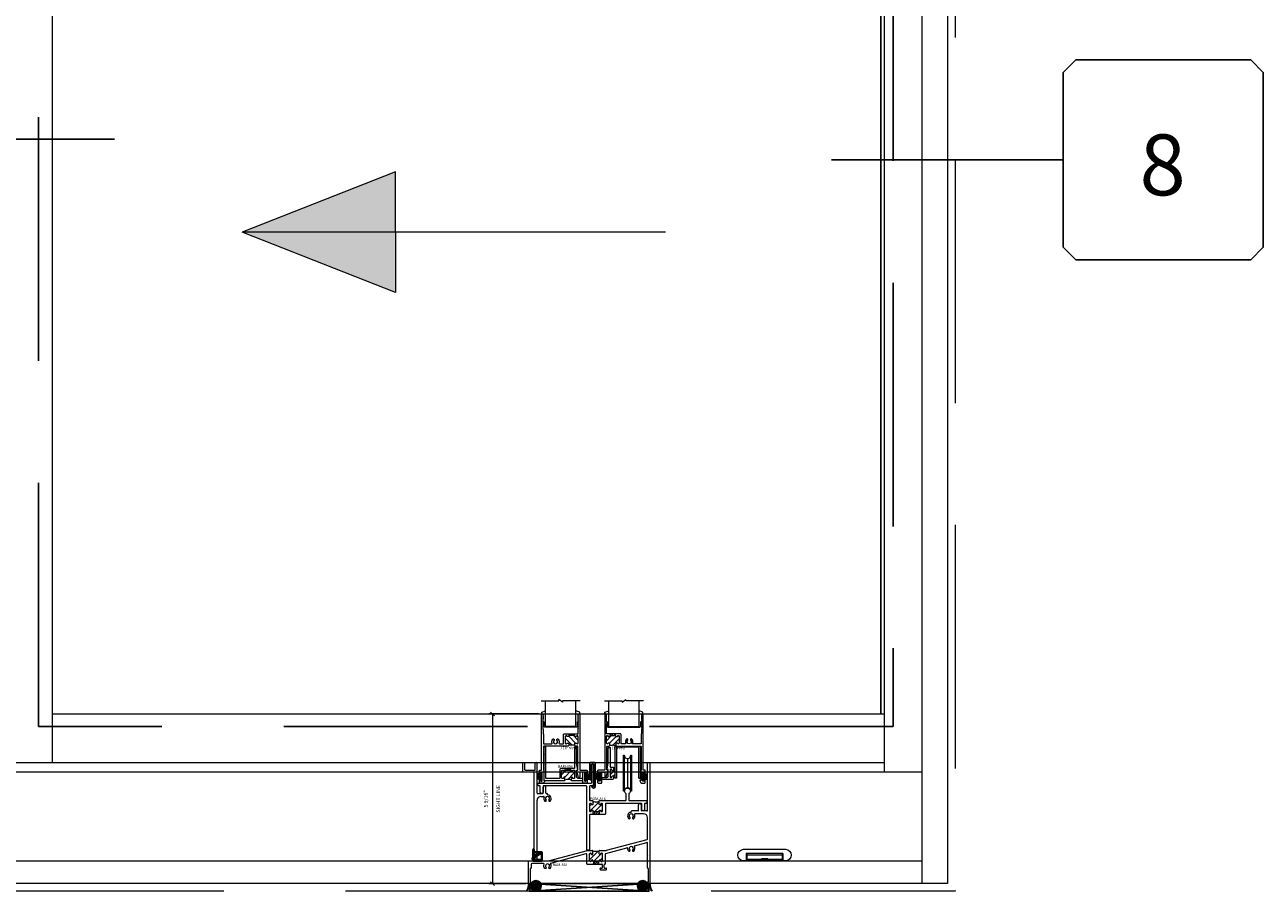
# Model space of a CAD drawing. Units: inches. Extents: x -89 to 1947, y -169 to 158.
# Drawn here: x 716 to 756, y -37 to -8 of the extents above; entities that cross this region are included whole.
import ezdxf
from ezdxf.enums import TextEntityAlignment as Align

# ---------------------------------------------------------------- set-up
doc = ezdxf.new("R2010")
doc.units = ezdxf.units.IN
doc.header["$LTSCALE"] = 32
doc.header["$MEASUREMENT"] = 0
doc.linetypes.add('HIDDEN', pattern=[0.375, 0.25, -0.125])
doc.layers.get('0').update_dxf_attribs({"linetype": 'CONTINUOUS', "lineweight": 30})
doc.layers.get('DEFPOINTS').update_dxf_attribs({"linetype": 'CONTINUOUS'})
for name, color, linetype, lineweight in [('00-EXTRUDED VINYL', 2, 'CONTINUOUS', 25), ('00-SEALANT', 5, 'CONTINUOUS', 25), ('AM_8', 1, 'CONTINUOUS', 15), ('Die#', 230, 'CONTINUOUS', 15), ('DLO', 6, 'CONTINUOUS', 15), ('ELEVATION', 100, 'CONTINUOUS', 15), ('Extrusions', 170, 'CONTINUOUS', 20), ('GLASS', 4, 'HIDDEN', 25), ('Glazing', 82, 'CONTINUOUS', 13), ('Misc.', 42, 'CONTINUOUS', 13), ('Notes', 142, 'CONTINUOUS', 13), ('R.O.', 10, 'HIDDEN', 13), ('Thermal Break', 1, 'CONTINUOUS', 15)]:
    doc.layers.add(name, color=color, linetype=linetype, lineweight=lineweight)
doc.layers.add('CALLOUTS', color=7, linetype='CONTINUOUS')
doc.styles.add('PART ID', font='arial.ttf')
doc.styles.add('ROMANS', font='ROMANS.SHX')
doc.dimstyles.new('SIGHT LINE', dxfattribs={"dimtxt": 0.125, "dimasz": 0.125, "dimexe": 0.125, "dimexo": 0.125, "dimgap": 0.125, "dimtad": 1, "dimdec": 4, "dimzin": 3, "dimdsep": 46, "dimlunit": 4, "dimtxsty": 'ROMANS', "dimblk": 'OBLIQUE', "dimcen": 0.09, "dimclrd": 142, "dimclre": 142, "dimclrt": 142, "dimaunit": 1, "dimadec": 1, "dimazin": 0, "dimtp": 0.1, "dimtm": 0.1, "dimtfac": 0.71, "dimtdec": 4, "dimtmove": 0, "dimatfit": 3, "dimfxl": 0, "dimfrac": 2, "dimtolj": 1, "dimtzin": 7, "dimlwd": -1, "dimarcsym": 0})
pattern_1 = [(45, (-132.89336, 42.998246), (-0.022097087, 0.022097087), []), (135, (-132.89336, 42.998246), (-0.022097087, -0.022097087), [])]
pattern_2 = [(0, (-133.117341, 36.154693), (0.0075, 0.015), [0, -0.015])]

# ---------------------------------------------------------------- blocks, each defined once
blk = doc.blocks.new('CALL')
at = {"layer": 'CALLOUTS', "linetype": 'Continuous'}
blk.add_line((3.802, 0), (-3.802, 0), dxfattribs=at)
blk.add_lwpolyline([(-9.955, -3.281), (-4.211, -3.281), (-3.802, -2.872), (-3.802, 2.872), (-4.211, 3.281), (-9.955, 3.281), (-10.364, 2.872), (-10.364, -2.872)], close=True, dxfattribs=at)
at = {"layer": 'CALLOUTS', "style": 'ROMANS', "flags": 8}
blk.add_attdef('VIEWNUMBER', text='', height=2, dxfattribs=at).set_placement((-7.103, -0.165), align=Align.MIDDLE_CENTER)
blk = doc.blocks.new('CALLOUT-+4')
at = {"layer": 'CALLOUTS', "linetype": 'Continuous'}
blk.add_line((3.802, 0), (-3.802, 0), dxfattribs=at)
blk.add_lwpolyline([(4.211, -3.281), (9.955, -3.281), (10.364, -2.872), (10.364, 2.872), (9.955, 3.281), (4.211, 3.281), (3.802, 2.872), (3.802, -2.872)], close=True, dxfattribs=at)
at = {"layer": 'CALLOUTS', "style": 'ROMANS', "flags": 8}
blk.add_attdef('VIEWNUMBER', text='', height=2, dxfattribs=at).set_placement((7.063, -0.165), align=Align.MIDDLE_CENTER)
blk = doc.blocks.new('_Oblique')
at = {"color": 0, "linetype": 'ByBlock', "lineweight": -2}
blk.add_line((-0.5, -0.5), (0.5, 0.5), dxfattribs=at)
blk = doc.blocks.new('*D132')
at = {"layer": 'AM_8', "color": 142, "linetype": 'Continuous', "lineweight": -2, "transparency": 16777216}
for p, q in [((732.468, -30.924), (730.835, -30.924)), ((732.059, -36.494), (730.835, -36.494))]:
    blk.add_line(p, q, dxfattribs=at)
at = {"layer": 'AM_8', "color": 142, "transparency": 16777216}
blk.add_line((730.96, -30.924), (730.96, -36.494), dxfattribs=at)
at = {"layer": 'DEFPOINTS', "color": 0, "linetype": 'Continuous', "transparency": 16777216}
for p in [(732.593, -30.924), (730.96, -36.494), (732.184, -36.494)]:
    blk.add_point(p, dxfattribs=at)
at = {"layer": 'AM_8', "color": 142, "linetype": 'Continuous', "transparency": 16777216, "xscale": 0.125, "yscale": 0.125, "zscale": 0.125}
for p, rotation in [((730.96, -30.924), 90), ((730.96, -36.494), 270)]:
    blk.add_blockref('_Oblique', p, dxfattribs=dict(at, rotation=rotation))
at = {"layer": 'AM_8', "color": 142, "linetype": 'Continuous', "transparency": 16777216, "char_height": 0.125, "attachment_point": 5, "rotation": 90, "style": 'ROMANS'}
for s, insert in [('\\A1;SIGHT LINE', (731.147, -33.709)), ('\\A1;5 9/16"', (730.739, -33.709))]:
    blk.add_mtext(s, dxfattribs=dict(at, insert=insert))
blk = doc.blocks.new('FELT')
at = {"layer": 'Misc.'}
for p, q in [((0, 0.085), (-0.158, 0.085)), ((0, 0.062), (-0.158, 0.062)), ((0, 0.038), (-0.158, 0.038)), ((0, 0.014), (-0.158, 0.014)), ((-0.035, 0.141), (0, 0.141)), ((-0.035, 0.087), (-0.035, 0.141)), ((0, 0.141), (0, -0.141)), ((0, -0.012), (-0.158, -0.012)), ((0, -0.039), (-0.158, -0.039)), ((0, -0.065), (-0.158, -0.065)), ((0, -0.091), (-0.158, -0.091)), ((-0.031, -0.141), (-0.031, -0.094)), ((0, -0.141), (-0.031, -0.141))]:
    blk.add_line(p, q, dxfattribs=at)
blk = doc.blocks.new('A$C60527055')
at = {"layer": 'Extrusions'}
for p, q in [((0.437, 1.03), (1.254, 1.03)), ((0.437, -0.02), (0.437, 1.03)), ((1.214, 0.989), (0.477, 0.989)), ((1.214, 0.989), (0.477, 0.989)), ((0.477, 0.989), (0.477, -0.02)), ((1.214, -0.02), (1.214, 0.989)), ((1.254, 1.03), (1.254, -0.02)), ((0.477, -0.02), (0.437, -0.02)), ((1.214, -0.02), (1.254, -0.02))]:
    blk.add_line(p, q, dxfattribs=at)
blk = doc.blocks.new('A$C18A07DDE')
at = {"layer": 'Extrusions'}
blk.add_lwpolyline([(0.21, 0.022), (0.21, 0.226, 0.414214), (0.2, 0.236), (0.177, 0.236, -0.493619), (0.17, 0.245), (0.21, 0.459), (0.21, 0.959), (0.272, 0.959), (0.272, 0.309), (0.382, 0.309), (0.382, 0.247), (0.382, 0.218, -0.414214), (0.359, 0.195), (0.355, 0.195, -0.414214), (0.332, 0.218), (0.332, 0.222, 0.414214), (0.309, 0.245), (0.295, 0.245, 0.414214), (0.272, 0.222), (0.272, -0.002, 0.414214), (0.295, -0.025), (0.309, -0.025, 0.414214), (0.332, -0.002), (0.332, 0.002, -0.414214), (0.355, 0.025), (0.359, 0.025, -0.414214), (0.382, 0.002), (0.382, -0.025), (0.382, -0.05, -0.414214), (0.337, -0.096), (0.003, -0.096), (0.003, -0.024), (0.165, -0.024, 0.414214), (0.21, 0.021), (0.21, 0.227)], format="xyb", dxfattribs=at)
at = {"layer": 'Thermal Break'}
for p, q in [((0.314, 0.245), (0.272, 0.203)), ((0.437, 0.226), (0.272, 0.061)), ((0.437, 0.085), (0.373, 0.021)), ((0.382, -0.025), (0.437, -0.025)), ((0.437, -0.025), (0.382, -0.025))]:
    blk.add_line(p, q, dxfattribs=at)
blk.add_arc((0.484, 0.438), 0.184, 236.2643, 255.1259, dxfattribs=at)
blk = doc.blocks.new('ROLLER WHEEL')
at = {"layer": 'Misc.'}
for p, q in [((-0.133, 0.376), (-0.133, 1.172)), ((-0.133, 1.172), (-0.103, 1.172)), ((-0.103, 1.172), (-0.103, 0.376)), ((0.002, 1.065), (0.002, 0.376)), ((0.107, 0.376), (0.107, 1.172)), ((0.107, 1.172), (0.136, 1.172)), ((0.136, 1.172), (0.136, 0.376)), ((-0.133, -0.003), (-0.133, 0.376)), ((-0.103, 0.376), (-0.103, -0.003)), ((0.002, 0.376), (0.002, 0.104)), ((0.107, -0.003), (0.107, 0.376)), ((0.136, 0.376), (0.136, -0.003)), ((-0.103, -0.003), (-0.133, -0.003)), ((0.136, -0.003), (0.107, -0.003))]:
    blk.add_line(p, q, dxfattribs=at)
for centre, start, end in [((0.002, 1.17), 178.8398, 1.1602), ((0.002, -0.001), 358.8398, 181.1602)]:
    blk.add_arc(centre, 0.105, start, end, dxfattribs=at)
blk = doc.blocks.new('A$C087C40DC')
at = {"layer": 'Extrusions'}
for p, q in [((-0.179, 3.669), (-0.179, 3.943)), ((-0.163, 3.959), (-0.133, 3.959)), ((-0.117, 3.725), (-0.117, 3.943)), ((-0.101, 3.709), (0.21, 3.709)), ((0.226, 3.725), (0.226, 3.943)), ((0.242, 3.959), (0.266, 3.959)), ((0.282, 2.959), (0.282, 3.943)), ((3.906, 2.385), (3.906, 3.943)), ((3.922, 3.959), (3.984, 3.959)), ((4, 0), (4, 3.943)), ((-0.163, 3.653), (0.172, 3.653)), ((0.298, 2.943), (0.466, 2.943)), ((0.407, 2.849), (0.5, 2.849)), ((0.482, 2.959), (0.482, 3.146)), ((0.576, 2.959), (0.576, 3.146)), ((0.592, 2.943), (0.609, 2.943)), ((0.625, 2.914), (0.625, 2.927)), ((0.282, 0.75), (0.282, 2.724)), ((0.551, 2.688), (0.564, 2.688)), ((0.578, 2.696), (0.582, 2.704)), ((0.668, 2.704), (0.672, 2.696)), ((0.686, 2.688), (0.7, 2.688)), ((3.612, 2.385), (3.612, 2.572)), ((3.706, 2.385), (3.706, 2.572)), ((3.314, 2.114), (3.3, 2.114)), ((3.332, 2.13), (3.328, 2.122)), ((3.375, 2.34), (3.375, 2.353)), ((3.596, 2.369), (3.391, 2.369)), ((3.422, 2.122), (3.418, 2.13)), ((3.45, 2.114), (3.436, 2.114)), ((3.781, 2.275), (3.501, 2.275)), ((3.89, 2.369), (3.722, 2.369)), ((3.906, 1.449), (3.906, 2.151)), ((2.565, 1.078), (3.894, 1.434)), ((3.486, 1.227), (3.886, 1.334)), ((3.906, 0.917), (3.906, 1.319)), ((0.658, 0.735), (1.934, 1.076)), ((0.736, 0.658), (1.892, 0.968)), ((1.912, 0.635), (1.912, 0.952)), ((1.938, 1.077), (2.1, 1.077)), ((2.006, 0.738), (2.006, 0.958)), ((2.041, 0.983), (2.031, 0.983)), ((2.116, 0.958), (2.116, 1.061)), ((2.32, 0.958), (2.32, 1.061)), ((2.336, 1.077), (2.56, 1.077)), ((2.395, 0.983), (2.405, 0.983)), ((2.43, 0.738), (2.43, 0.958)), ((2.524, 0.635), (2.524, 0.957)), ((2.536, 0.973), (3.234, 1.16)), ((3.314, 1.047), (3.3, 1.047)), ((3.332, 1.063), (3.328, 1.055)), ((3.422, 1.055), (3.418, 1.063)), ((3.45, 1.047), (3.436, 1.047)), ((3.906, 0.5), (3.906, 0.901)), ((0.298, 0.734), (0.654, 0.734)), ((1.928, 0.619), (2.414, 0.619)), ((2.041, 0.713), (2.031, 0.713)), ((2.066, 0.738), (2.066, 0.738)), ((2.116, 0.729), (2.116, 0.738)), ((2.132, 0.713), (2.304, 0.713)), ((2.32, 0.729), (2.32, 0.738)), ((2.35, 0.454), (2.35, 0.478)), ((2.366, 0.494), (2.414, 0.494)), ((2.366, 0.438), (2.55, 0.438)), ((2.37, 0.738), (2.37, 0.738)), ((2.395, 0.713), (2.405, 0.713)), ((2.43, 0.51), (2.43, 0.603)), ((2.486, 0.51), (2.486, 0.603)), ((2.502, 0.619), (2.508, 0.619)), ((2.502, 0.494), (2.55, 0.494)), ((2.566, 0.454), (2.566, 0.478)), ((3.928, 0.484), (3.922, 0.484)), ((3.944, 0.05), (3.944, 0.468)), ((3.9, 0.009), (3.9, 0.018)), ((3.928, 0.034), (3.916, 0.034)), ((3.984, -0.016), (3.925, -0.016))]:
    blk.add_line(p, q, dxfattribs=at)
for points in [[(0, 0.718, -0.36219), (0.016, 0.734), (0.172, 0.734, 0.414214), (0.188, 0.75), (0.188, 3.637, 0.414215), (0.172, 3.653)], [(0.7, 0.479), (0.686, 0.479, -0.204703), (0.672, 0.487), (0.67, 0.489, -0.298299), (0.67, 0.514, 2.248956), (0.571, 0.523, -0.338488), (0.582, 0.494), (0.578, 0.487, -0.247294), (0.564, 0.479), (0.552, 0.479, -0.161728), (0.541, 0.482, -0.341641), (0.514, 0.618, 0.540946), (0.5, 0.64), (0.11, 0.64, 0.414214), (0.094, 0.624), (0.094, 0.506, -0.414215), (0.078, 0.484), (0.072, 0.484, 0.414214), (0.056, 0.468), (0.056, 0.05, 0.414214), (0.072, 0.034), (0.084, 0.034, -0.417746), (0.1, 0.018), (0.1, 0.009, -0.412733), (0.075, -0.016), (0.016, -0.016, -0.414214), (0, 0), (0, 0.718)]]:
    blk.add_lwpolyline(points, format="xyb", dxfattribs=at)
for centre, radius, start, end in [((-0.163, 3.943), 0.016, 90.0002, 179.9998), ((-0.163, 3.669), 0.016, 179.9998, 270.0001), ((-0.133, 3.943), 0.016, 0, 90.0002), ((-0.101, 3.725), 0.016, 179.9998, 270.0001), ((0.21, 3.725), 0.016, 270.0001, 0.0003), ((0.242, 3.943), 0.016, 90.0002, 179.9998), ((0.266, 3.943), 0.016, 0, 90.0002), ((3.922, 3.943), 0.016, 90.0002, 179.9998), ((3.984, 3.943), 0.016, 0.0003, 89.9999), ((0.298, 2.959), 0.016, 179.9998, 270.0001), ((0.407, 2.724), 0.125, 90.0002, 179.9998), ((0.466, 2.959), 0.016, 270.0001, 0.0003), ((0.529, 3.146), 0.047, 0, 179.6223), ((0.5, 2.833), 0.016, 336.3308, 89.9999), ((0.625, 2.778), 0.071, 310.5231, 229.4303), ((0.592, 2.959), 0.016, 179.9998, 270.0001), ((0.609, 2.927), 0.016, 0, 90.0002), ((0.641, 2.914), 0.016, 179.9998, 263.293), ((0.625, 2.778), 0.121, 315.1526, 83.2957), ((0.625, 2.778), 0.121, 156.331, 224.8103), ((0.551, 2.704), 0.016, 224.8103, 270.0001), ((0.564, 2.704), 0.016, 270.0001, 329.9996), ((0.568, 2.712), 0.016, 329.9996, 49.4018), ((0.682, 2.712), 0.016, 130.5971, 209.9999), ((0.686, 2.704), 0.016, 209.9999, 270.0001), ((0.7, 2.704), 0.016, 270.0001, 315.1898), ((3.659, 2.572), 0.047, 0.3777, 180), ((3.375, 2.204), 0.121, 96.7043, 224.8474), ((3.301, 2.13), 0.016, 224.8102, 269.9999), ((3.375, 2.204), 0.071, 310.5697, 229.4769), ((3.314, 2.13), 0.016, 269.9999, 330.0001), ((3.318, 2.138), 0.016, 330.0001, 49.4029), ((3.359, 2.34), 0.016, 276.707, 0.0002), ((3.391, 2.353), 0.016, 89.9998, 180), ((3.432, 2.138), 0.016, 130.5982, 210.0004), ((3.436, 2.13), 0.016, 210.0004, 269.9999), ((3.45, 2.13), 0.016, 269.9999, 315.1897), ((3.375, 2.204), 0.121, 315.1897, 23.669), ((3.501, 2.259), 0.016, 90.0001, 203.6692), ((3.596, 2.385), 0.016, 269.9999, 0.0002), ((3.722, 2.385), 0.016, 179.9997, 269.9999), ((3.781, 2.15), 0.125, 0.0002, 89.9998), ((3.89, 2.385), 0.016, 269.9999, 0.0002), ((3.49, 1.212), 0.016, 105.0001, 213.0038), ((3.89, 1.319), 0.016, 0, 105.0002), ((3.89, 1.449), 0.016, 285.0001, 0.0003), ((1.896, 0.952), 0.016, 0, 105.0002), ((1.938, 1.061), 0.016, 90.0002, 105.0002), ((2.031, 0.958), 0.025, 89.9998, 180), ((2.041, 0.958), 0.025, 0.0002, 89.9998), ((2.091, 0.958), 0.025, 179.9997, 359.6833), ((2.1, 1.061), 0.016, 0, 90.0002), ((2.336, 1.061), 0.016, 90.0002, 179.9998), ((2.345, 0.958), 0.025, 180.3167, 0.0003), ((2.395, 0.958), 0.025, 90.0002, 179.9998), ((2.405, 0.958), 0.025, 0, 90.0002), ((2.54, 0.957), 0.016, 105.0002, 179.9998), ((2.56, 1.093), 0.016, 270.0001, 285.0001), ((3.238, 1.144), 0.016, 356.9967, 104.9998), ((3.375, 1.137), 0.121, 176.9965, 224.8477), ((3.301, 1.063), 0.016, 224.8102, 269.9999), ((3.375, 1.137), 0.071, 310.5697, 229.4769), ((3.314, 1.063), 0.016, 269.9999, 330.0001), ((3.318, 1.071), 0.016, 330.0001, 49.4029), ((3.432, 1.071), 0.016, 130.5982, 210.0004), ((3.436, 1.063), 0.016, 210.0004, 269.9999), ((3.45, 1.063), 0.016, 269.9999, 315.1897), ((3.375, 1.137), 0.121, 315.1897, 33.0037), ((3.906, 0.909), 0.008, 270.0001, 89.9999), ((0.298, 0.75), 0.016, 179.9998, 270.0001), ((0.654, 0.75), 0.016, 270.0001, 285.0001), ((0.7, 0.495), 0.016, 270.0001, 315.1898), ((0.625, 0.569), 0.121, 315.1523, 32.5684), ((0.741, 0.643), 0.016, 105.0002, 212.5685), ((1.928, 0.635), 0.016, 179.9998, 270.0001), ((2.031, 0.738), 0.025, 179.9997, 269.9999), ((2.041, 0.738), 0.025, 269.9999, 0.0002), ((2.091, 0.738), 0.025, 0.0002, 179.6831), ((2.132, 0.729), 0.016, 179.9998, 270.0001), ((2.304, 0.729), 0.016, 270.0001, 0.0003), ((2.345, 0.738), 0.025, 0.3169, 179.9998), ((2.366, 0.478), 0.016, 90.0002, 179.9998), ((2.366, 0.454), 0.016, 179.9998, 270.0001), ((2.395, 0.738), 0.025, 179.9998, 270.0001), ((2.405, 0.738), 0.025, 270.0001, 0.0003), ((2.414, 0.603), 0.016, 0, 90.0002), ((2.414, 0.51), 0.016, 270.0001, 0.0003), ((2.502, 0.603), 0.016, 90.0002, 179.9998), ((2.502, 0.51), 0.016, 179.9998, 270.0001), ((2.508, 0.635), 0.016, 270.0001, 0.0003), ((2.55, 0.478), 0.016, 0, 90.0002), ((2.55, 0.454), 0.016, 270.0001, 0.0003), ((3.922, 0.5), 0.016, 179.9997, 269.9999), ((3.928, 0.468), 0.016, 0.0002, 89.9998), ((3.916, 0.018), 0.016, 89.9998, 180), ((3.925, 0.009), 0.025, 179.9997, 269.9999), ((3.928, 0.05), 0.016, 269.9999, 0.0002), ((3.984, 0), 0.016, 269.9999, 0.0002)]:
    blk.add_arc(centre, radius, start, end, dxfattribs=at)
blk = doc.blocks.new('BAM-801')
at = {"layer": 'Thermal Break'}
h = blk.add_hatch(dxfattribs=at)
h.set_pattern_fill('ANSI31', color=256, style=0)
h.paths.add_polyline_path([(2.43, 0.958, 0.414214), (2.405, 0.983), (2.395, 0.983, 0.414214), (2.37, 0.958, -1), (2.32, 0.958), (2.32, 1.061), (2.213, 1.04), (2.116, 1.061), (2.116, 0.958, -1), (2.066, 0.958, 0.414214), (2.041, 0.983), (2.031, 0.983, 0.414214), (2.006, 0.958), (2.006, 0.738, 0.414214), (2.031, 0.713), (2.041, 0.713, 0.414214), (2.066, 0.738, -1), (2.116, 0.738), (2.116, 0.729, 0.414214), (2.132, 0.713), (2.304, 0.713, 0.414214), (2.32, 0.729), (2.32, 0.738, -1), (2.37, 0.738, 0.414214), (2.395, 0.713), (2.405, 0.713, 0.414214), (2.43, 0.738)])
h = blk.add_hatch(dxfattribs=at)
h.set_pattern_fill('ANSI31', color=256, scale=0.4, style=0)
h.paths.add_polyline_path([(2.304, 0.713), (2.132, 0.713), (2.132, 0.619), (2.304, 0.619)])
for p, q in [((2.132, 0.713), (2.304, 0.713)), ((2.132, 0.713), (2.132, 0.619)), ((2.304, 0.713), (2.304, 0.619))]:
    blk.add_line(p, q, dxfattribs=at)
blk.add_lwpolyline([(2.116, 1.061), (2.148, 1.054), (2.174, 1.049), (2.195, 1.046), (2.214, 1.045), (2.234, 1.046), (2.257, 1.049), (2.285, 1.054), (2.32, 1.061)], dxfattribs=at)
at = {"layer": 'Extrusions'}
blk.add_blockref('A$C087C40DC', (0, 0), dxfattribs=at)
at = {"layer": 'Die#', "style": 'PART ID', "flags": 8}
blk.add_attdef('BAM-801', (0.793, 0.558), '', height=0.09, dxfattribs=at)
blk = doc.blocks.new('BAM-816')
at = {"layer": 'Thermal Break'}
h = blk.add_hatch(dxfattribs=at)
h.set_pattern_fill('ANSI31', color=256, style=0)
h.paths.add_polyline_path([(2.02, 1.522), (2.02, 1.616), (1.985, 1.608), (1.957, 1.602), (1.935, 1.598), (1.915, 1.597), (1.896, 1.598), (1.874, 1.602), (1.848, 1.608), (1.816, 1.616), (1.816, 1.522, -1.002696), (1.766, 1.522, 0.414209), (1.741, 1.547, 0.569833), (1.706, 1.522), (1.706, 1.302, 0.414214), (1.731, 1.277, 0.541934), (1.766, 1.3, -1.043676), (1.816, 1.302), (1.816, 1.277), (2.02, 1.277), (2.02, 1.302, -1.000094), (2.07, 1.302, 0.41421), (2.095, 1.277, 0.569833), (2.13, 1.302), (2.13, 1.522, 0.414214), (2.105, 1.547, 0.541961), (2.069, 1.524, -1.043688)])
h = blk.add_hatch(dxfattribs=at)
h.set_pattern_fill('ANSI31', color=256, scale=0.4, style=0)
h.paths.add_polyline_path([(2.02, 1.183), (2.02, 1.277), (1.816, 1.277), (1.816, 1.183)])
at = {"layer": 'Extrusions'}
blk.add_lwpolyline([(0.088, 1.918), (0.088, 2.105, 0.414214), (0.072, 2.121), (0.038, 2.121, -0.339476), (0.023, 2.133), (0.003, 2.207, -0.340638), (0.009, 2.215), (1.762, 2.215, 0.414214), (1.778, 2.231), (1.778, 2.803, -0.998572), (1.834, 2.803), (1.834, 2.137, -0.414214), (1.818, 2.121), (1.722, 2.121, 0.414214), (1.706, 2.105), (1.706, 1.657, 0.414214), (1.722, 1.641), (1.791, 1.641, -0.414214), (1.816, 1.616), (1.816, 1.522, -0.997311), (1.766, 1.522, 0.414209), (1.741, 1.547), (1.731, 1.547, 0.414214), (1.706, 1.522), (1.706, 1.302, 0.414214), (1.731, 1.277), (1.741, 1.277, 0.41427), (1.766, 1.302, -1), (1.816, 1.302), (1.816, 1.277), (2.02, 1.277), (2.02, 1.302, -1.000094), (2.07, 1.302, 0.41421), (2.095, 1.277), (2.105, 1.277, 0.414214), (2.13, 1.302), (2.13, 1.522, 0.414214), (2.105, 1.547), (2.095, 1.547, 0.414269), (2.07, 1.522, -1), (2.02, 1.522), (2.02, 1.616, -0.414214), (2.045, 1.641), (2.889, 1.641, 0.414214), (2.905, 1.657), (2.905, 1.863, -0.519597), (2.897, 2.03, -1.002527), (3.005, 1.876, 0.245024), (2.999, 1.863), (2.999, 1.657, 0.414214), (3.015, 1.641), (3.59, 1.641, -0.486664), (3.596, 1.633), (3.576, 1.559, -0.339476), (3.561, 1.547), (3.528, 1.547, 0.414214), (3.512, 1.531), (3.512, 1.344, -0.996708), (3.418, 1.344), (3.418, 1.429, 1), (3.418, 1.445), (3.418, 1.531, 0.414214), (3.402, 1.547), (2.24, 1.547, 0.414214), (2.224, 1.531), (2.224, 1.199, -0.414214), (2.208, 1.183), (1.722, 1.183, 0.414122), (1.706, 1.167), (1.706, 0.022, -0.414305), (1.69, 0.006), (1.628, 0.006, -0.414214), (1.612, 0.022), (1.612, 2.105, 0.414214), (1.596, 2.121), (0.198, 2.121, 0.414214), (0.182, 2.105), (0.182, 1.918, -0.996708)], format="xyb", close=True, dxfattribs=at)
at = {"layer": 'Thermal Break'}
for points in [[(1.816, 1.616), (1.848, 1.608), (1.874, 1.602), (1.896, 1.598), (1.915, 1.597), (1.935, 1.598), (1.957, 1.602), (1.985, 1.608), (2.02, 1.616)], [(1.816, 1.277), (1.816, 1.183)], [(2.02, 1.277), (2.02, 1.183)]]:
    blk.add_lwpolyline(points, dxfattribs=at)
at = {"layer": 'Die#', "style": 'PART ID', "flags": 8}
blk.add_attdef('BAM-816', (1.733, 1.652), '', height=0.09, dxfattribs=at)
blk = doc.blocks.new('A$C66403D4A')
blk.add_blockref('FELT', (-0.008, 0))
blk = doc.blocks.new('BAM-856')
at = {"layer": 'Thermal Break'}
h = blk.add_hatch(dxfattribs=at)
h.set_pattern_fill('ANSI31', color=256, style=0)
h.paths.add_polyline_path([(0.416, 0.797), (0.416, 0.787, 0.414214), (0.436, 0.767), (0.466, 0.767, 0.414214), (0.486, 0.787), (0.486, 1.017, 0.414214), (0.466, 1.037), (0.436, 1.037, 0.513478), (0.415, 1.012, -1.130655), (0.376, 1.007), (0.376, 1.089, -0.222837), (0.172, 1.089), (0.172, 1.007, -1), (0.132, 1.007), (0.132, 1.017, 0.414214), (0.112, 1.037), (0.082, 1.037, 0.414214), (0.062, 1.017), (0.062, 0.787, 0.414214), (0.082, 0.767), (0.112, 0.767, 0.513478), (0.133, 0.792, -1.130655), (0.172, 0.797), (0.172, 0.777, 0.414214), (0.182, 0.767), (0.366, 0.767, 1.157475), (0.379, 0.786, -1.347607)])
h = blk.add_hatch(dxfattribs=at)
h.set_pattern_fill('ANSI31', color=256, scale=0.4, style=0)
h.paths.add_polyline_path([(0.182, 0.767), (0.182, 0.705), (0.366, 0.705), (0.366, 0.767)])
at = {"layer": 'Extrusions'}
blk.add_lwpolyline([(0.152, 1.109), (-0.188, 1.109, 0.414214), (-0.208, 1.089), (-0.208, 1.057, 0.414214), (-0.188, 1.037), (-0.062, 1.037, -0.414214), (0, 0.975), (0, 0.771, -0.414214), (-0.01, 0.761), (-0.033, 0.761, 0.493619), (-0.04, 0.752), (0, 0.539, -0.065926), (0, 0.537), (0, 0.01, 0.414214), (0.01, 0), (0.052, 0, 0.414214), (0.062, 0.01), (0.062, 0.695, -0.414214), (0.072, 0.705), (0.486, 0.705, 0.414214), (0.548, 0.767), (0.548, 1.027, -0.414214), (0.558, 1.037), (0.997, 1.037, -0.414214), (1.007, 1.027), (1.007, 0.258, -1), (1.007, 0.242), (1.007, 0.01, 0.414214), (1.017, 0), (1.059, 0, 0.414214), (1.069, 0.01), (1.069, 1.089, 0.414214), (1.049, 1.109), (0.396, 1.109, 0.414214), (0.376, 1.089), (0.376, 1.007, 1), (0.416, 1.007), (0.416, 1.017, -0.414214), (0.436, 1.037), (0.466, 1.037, -0.414214), (0.486, 1.017), (0.486, 0.787, -0.414214), (0.466, 0.767), (0.436, 0.767, -0.414214), (0.416, 0.787), (0.416, 0.797, 1), (0.376, 0.797), (0.376, 0.777, -0.414214), (0.366, 0.767), (0.182, 0.767, -0.414214), (0.172, 0.777), (0.172, 0.797, 1), (0.132, 0.797), (0.132, 0.787, -0.414214), (0.112, 0.767), (0.082, 0.767, -0.414214), (0.062, 0.787), (0.062, 1.017, -0.414214), (0.082, 1.037), (0.112, 1.037, -0.414214), (0.132, 1.017), (0.132, 1.007, 1), (0.172, 1.007), (0.172, 1.089, 0.414214)], format="xyb", close=True, dxfattribs=at)
at = {"layer": 'Thermal Break'}
for points in [[(0.182, 0.767), (0.182, 0.705)], [(0.366, 0.767), (0.366, 0.705)]]:
    blk.add_lwpolyline(points, dxfattribs=at)
blk.add_arc((0.274, 1.307), 0.24, 244.8752, 295.1248, dxfattribs=at)
at = {"layer": 'Die#', "style": 'PART ID', "flags": 8}
blk.add_attdef('BAM-856', (0.082, 0.6), '', height=0.09, dxfattribs=at)
blk = doc.blocks.new('BAM-817')
at = {"layer": 'Thermal Break'}
h = blk.add_hatch(dxfattribs=at)
h.set_pattern_fill('ANSI31', color=256, style=0)
h.paths.add_polyline_path([(0.4, 1.531), (0.35, 1.531), (0.325, 1.556), (0.315, 1.556), (0.29, 1.531), (0.29, 1.311), (0.315, 1.286), (0.325, 1.286), (0.35, 1.311), (0.4, 1.311), (0.4, 1.23), (0.436, 1.238), (0.463, 1.244), (0.486, 1.248), (0.506, 1.249), (0.525, 1.248), (0.546, 1.244), (0.572, 1.238), (0.604, 1.23), (0.604, 1.311), (0.654, 1.311), (0.679, 1.286), (0.689, 1.286), (0.714, 1.311), (0.714, 1.531), (0.689, 1.556), (0.679, 1.556), (0.654, 1.531), (0.604, 1.531), (0.604, 1.54), (0.588, 1.556), (0.416, 1.556), (0.4, 1.54)])
h = blk.add_hatch(dxfattribs=at)
h.set_pattern_fill('ANSI31', color=256, scale=0.4, style=0)
h.paths.add_polyline_path([(0.588, 1.612), (0.416, 1.612), (0.416, 1.556), (0.588, 1.556)])
at = {"layer": 'Extrusions'}
blk.add_lwpolyline([(0.288, 2.173), (0.282, 2.179), (0.288, 2.185, 0.414035), (0.288, 2.194), (0.282, 2.2), (0.288, 2.206, 0.414035), (0.288, 2.216), (0.282, 2.222), (0.288, 2.228, 0.414071), (0.288, 2.237), (0.282, 2.243), (0.288, 2.249, 0.264356), (0.29, 2.255, 0.342529), (0.274, 2.267), (0.256, 2.267, 0.414212), (0.24, 2.251), (0.24, 0.438), (0.224, 0.422), (0.016, 0.422), (0, 0.406), (0, 0.318), (0.035, 0.318), (0.035, 0.345), (0.051, 0.361), (0.069, 0.361), (0.085, 0.345), (0.085, 0.077), (0.069, 0.061), (0.051, 0.061), (0.035, 0.077), (0.035, 0.103), (0, 0.103), (0, 0.016), (0.016, 0), (0.125, 0), (0.141, 0.016), (0.141, 0.345), (0.157, 0.361), (0.221, 0.361), (0.237, 0.345), (0.237, 0.195), (0.28, 0.184), (0.342, 0.414), (0.336, 0.422), (0.317, 0.422), (0.301, 0.438), (0.301, 1.198), (0.317, 1.214), (0.384, 1.214), (0.4, 1.23), (0.4, 1.311), (0.35, 1.311), (0.325, 1.286), (0.315, 1.286), (0.29, 1.311), (0.29, 1.531), (0.315, 1.556), (0.325, 1.556), (0.35, 1.531), (0.4, 1.531), (0.4, 1.54), (0.416, 1.556), (0.588, 1.556), (0.604, 1.54), (0.604, 1.531), (0.654, 1.531), (0.679, 1.556), (0.689, 1.556), (0.714, 1.531), (0.714, 1.311), (0.689, 1.286), (0.679, 1.286), (0.654, 1.311), (0.604, 1.311), (0.604, 1.23), (0.62, 1.214), (0.953, 1.214), (0.969, 1.214), (1.419, 1.214), (1.435, 1.198), (1.435, 0.422, 0.378057), (1.421, 0.406), (1.421, 0.08), (1.387, 0.08, 0.2515), (1.382, 0.07), (1.424, 0.007, 0.251476), (1.437, 0), (1.546, 0, 0.414122), (1.562, 0.016), (1.562, 0.103, 0.999857), (1.527, 0.103), (1.527, 0.077, -0.414214), (1.511, 0.061), (1.493, 0.061, -0.414214), (1.477, 0.077), (1.477, 0.345, -0.414214), (1.493, 0.361), (1.511, 0.361, -0.414214), (1.527, 0.345), (1.527, 0.318, 1), (1.562, 0.318), (1.562, 0.406, 0.412838), (1.546, 0.422), (1.512, 0.422, -0.414214), (1.496, 0.438), (1.496, 2.251, 0.415222), (1.48, 2.267), (1.462, 2.267, 0.342507), (1.447, 2.255, 0.264872), (1.448, 2.249), (1.454, 2.243), (1.448, 2.237, 0.432287), (1.448, 2.228), (1.454, 2.222), (1.448, 2.216, 0.414212), (1.448, 2.206), (1.454, 2.2), (1.448, 2.194, 0.504163), (1.448, 2.185), (1.454, 2.179), (1.448, 2.173), (1.448, 2.173, 0.539922), (1.448, 2.164), (1.454, 2.158), (1.448, 2.152, 0.504166), (1.448, 2.143), (1.454, 2.136), (1.448, 2.13, 0.501969), (1.448, 2.121), (1.454, 2.115), (1.448, 2.109, 0.504163), (1.448, 2.1), (1.454, 2.094), (1.448, 2.088, 0.504178), (1.448, 2.079), (1.454, 2.073), (1.448, 2.066, 0.504163), (1.448, 2.057), (1.454, 2.051), (1.448, 2.045, 0.412901), (1.448, 2.036), (1.454, 2.03), (1.448, 2.024, 0.412939), (1.448, 2.015), (1.454, 2.009), (1.448, 2.003, 0.412901), (1.448, 1.993), (1.454, 1.987), (1.448, 1.981, 0.412939), (1.448, 1.972), (1.454, 1.966), (1.448, 1.96, 0.412939), (1.448, 1.951), (1.454, 1.945), (1.448, 1.939, 0.414158), (1.448, 1.93), (1.454, 1.923), (1.448, 1.917, 0.412939), (1.448, 1.908), (1.454, 1.902), (1.448, 1.896, 0.412901), (1.448, 1.887), (1.454, 1.881), (1.448, 1.875, 0.412939), (1.448, 1.866), (1.454, 1.86), (1.448, 1.853, 0.414212), (1.448, 1.844), (1.454, 1.838), (1.448, 1.832, 0.414185), (1.448, 1.823), (1.454, 1.817), (1.448, 1.811, 0.414212), (1.448, 1.802), (1.454, 1.796), (1.448, 1.79, 0.414212), (1.448, 1.78), (1.454, 1.774), (1.448, 1.769, 0.20906), (1.446, 1.764), (1.446, 1.612), (1.441, 1.612, 0.413986), (1.435, 1.606), (1.435, 1.302, -0.414214), (1.419, 1.286), (1.162, 1.286, -0.537858), (1.147, 1.308, 0.305741), (1.122, 1.441, 0.258296), (1.111, 1.446), (1.097, 1.446, 0.268151), (1.083, 1.438), (1.079, 1.43, 0.418718), (1.082, 1.41, -2.708932), (0.99, 1.41, 0.416346), (0.993, 1.43), (0.989, 1.438, 0.267883), (0.975, 1.446), (0.962, 1.446, 0.185039), (0.95, 1.441, 0.305839), (0.925, 1.308, -0.363596), (0.91, 1.286), (0.786, 1.286, -0.414214), (0.77, 1.302), (0.77, 1.596, 0.414214), (0.754, 1.612), (0.306, 1.612, -0.414214), (0.29, 1.628), (0.29, 1.764, 0.208255), (0.288, 1.769), (0.282, 1.774), (0.288, 1.78, 0.414035), (0.288, 1.79), (0.282, 1.796), (0.288, 1.802, 0.414034), (0.288, 1.811), (0.282, 1.817), (0.288, 1.823, 0.414035), (0.288, 1.832), (0.282, 1.838), (0.288, 1.844, 0.414035), (0.288, 1.853), (0.282, 1.86), (0.288, 1.866, 0.414035), (0.288, 1.875), (0.282, 1.881), (0.288, 1.887, 0.414035), (0.288, 1.896), (0.282, 1.902), (0.288, 1.908, 0.414071), (0.288, 1.917), (0.282, 1.923), (0.288, 1.93, 0.414035), (0.288, 1.939), (0.282, 1.945), (0.288, 1.951, 0.414035), (0.288, 1.96), (0.282, 1.966), (0.288, 1.972, 0.414035), (0.288, 1.981), (0.282, 1.987), (0.288, 1.993, 0.414035), (0.288, 2.003), (0.282, 2.009), (0.288, 2.015, 0.414035), (0.288, 2.024), (0.282, 2.03), (0.288, 2.036, 0.414617), (0.288, 2.045), (0.282, 2.051), (0.288, 2.057, 0.414035), (0.288, 2.066), (0.282, 2.073), (0.288, 2.079, 0.414035), (0.288, 2.088), (0.282, 2.094), (0.288, 2.1, 0.414035), (0.288, 2.109), (0.282, 2.115), (0.288, 2.121, 0.414035), (0.288, 2.13), (0.282, 2.136), (0.288, 2.143, 0.414035), (0.288, 2.152), (0.282, 2.158), (0.288, 2.164, 0.414035), (0.288, 2.173)], format="xyb", dxfattribs=at)
at = {"layer": 'Thermal Break'}
for points in [[(0.4, 1.23), (0.436, 1.238), (0.463, 1.244), (0.486, 1.248), (0.506, 1.249), (0.525, 1.248), (0.546, 1.244), (0.572, 1.238), (0.604, 1.23)], [(0.416, 1.556), (0.416, 1.612)], [(0.588, 1.556), (0.588, 1.612)]]:
    blk.add_lwpolyline(points, dxfattribs=at)
at = {"layer": 'Die#', "style": 'PART ID', "flags": 8}
blk.add_attdef('BAM-817', (0.367, 1.103), '', height=0.09, dxfattribs=at)
blk = doc.blocks.new('1 IN  GLAZING')
at = {"layer": 'Glazing'}
for p, q in [((-0.073, 1.095), (0.499, 1.095)), ((0.062, 0.25), (0.062, 1.095)), ((0.499, 1.05), (0.627, 1.139)), ((0.499, 1.095), (0.499, 1.05)), ((0.627, 1.095), (0.627, 1.139)), ((1.198, 1.095), (0.627, 1.095)), ((1.061, 0.25), (1.061, 1.095)), ((0.062, 0.25), (1.061, 0.25))]:
    blk.add_line(p, q, dxfattribs=at)
blk = doc.blocks.new('MG', base_point=(2.68, 5.569))
for p, q in [((2.683, 5.627), (2.81, 5.669)), ((2.683, 5.565), (2.683, 5.627)), ((2.735, 5.332), (2.768, 5.293)), ((2.768, 5.293), (2.768, 5.154)), ((3.932, 5.627), (3.805, 5.669)), ((3.88, 5.332), (3.847, 5.293)), ((3.847, 5.293), (3.847, 5.154)), ((3.932, 5.565), (3.932, 5.627)), ((2.784, 5.138), (3.831, 5.138))]:
    blk.add_line(p, q)
for centre, start, end in [((2.784, 5.154), 180, 270), ((3.831, 5.154), 270, 0)]:
    blk.add_arc(centre, 0.0164, start, end)
blk = doc.blocks.new('120-1188 CPI-2619 .837 X .180 SILL INSERT INSULATOR')
at = {"layer": '00-EXTRUDED VINYL', "linetype": 'Continuous'}
blk.add_lwpolyline([(0.066, 0.124), (0.771, 0.124, -0.414214), (0.781, 0.114), (0.781, 0.066, -0.414214), (0.771, 0.056), (0.292, 0.056, 0.414214), (0.265, 0.028), (0.265, 0.027, 0.414214), (0.292, 0), (0.827, 0, 0.414214), (0.837, 0.01), (0.837, 0.17, 0.414214), (0.827, 0.18), (0.056, 0.18, 1), (0.056, 0.068), (0.056, 0.114, -0.414214)], format="xyb", close=True, dxfattribs=at)
at = {"layer": 'Die#', "style": 'PART ID', "flags": 8}
blk.add_attdef('1188', (0.112, 0.189), '', height=0.09, dxfattribs=at)
blk = doc.blocks.new('.25 IN SHIM')
at = {"layer": '00-SEALANT', "linetype": 'Continuous'}
for p, q in [((0, 0), (3.909, 0.25)), ((3.909, 0), (0, 0.25))]:
    blk.add_line(p, q, dxfattribs=at)
blk.add_lwpolyline([(0, 0), (3.909, 0), (3.909, 0.25), (0, 0.25)], close=True, dxfattribs=at)
blk = doc.blocks.new('900 weep')
for p, q in [((-0.068, 0.075), (-0.039, 0.043)), ((-0.066, 0.09), (-0.039, 0.109)), ((-0.039, 0.37), (-0.039, 0.01)), ((-0.039, 0.043), (-0.039, 0.044)), ((0, 0.38), (-0.029, 0.38)), ((-0.029, 0), (0, 0)), ((0, 0), (0, 0.38)), ((0, 0.297), (0.247, 0.297)), ((0, 0), (0.247, 0)), ((0.087, 0.226), (0.087, 0.297)), ((0.087, 0.297), (0.161, 0.297)), ((0.087, 0.273), (0.161, 0.273)), ((0.161, 0.226), (0.161, 0.297)), ((0.247, 0.297), (0.247, 0))]:
    blk.add_line(p, q)
at = {"linetype": 'HIDDEN'}
for p, q in [((0.087, 0.273), (-0.039, 0.273)), ((-0.039, 0.109), (0.108, 0.243)), ((-0.039, 0.044), (0.14, 0.208)), ((-0.039, 0.044), (0.247, 0.044)), ((0.161, 0.226), (0.247, 0.226))]:
    blk.add_line(p, q, dxfattribs=at)
blk.add_circle((0.124, 0.226), 0.0235)
for centre, radius, start, end in [((-0.06, 0.082), 0.01, 125.5269, 221.867), ((-0.029, 0.37), 0.01, 90, 180), ((-0.029, 0.01), 0.01, 180, 270), ((0.124, 0.226), 0.037, 180, 0)]:
    blk.add_arc(centre, radius, start, end)
blk = doc.blocks.new('900 SILL')
at = {"layer": '00-SEALANT'}
h = blk.add_hatch(dxfattribs=at)
h.set_pattern_fill('DOTS', color=256, scale=0.24, style=0)
h.set_pattern_definition(pattern_2)
edge = h.paths.add_edge_path()
edge.add_arc((0.204, -0.073), 0.177, 142.5958, 265.3667, ccw=False)
edge.add_line((0.064, 0.034), (0.057, 0.039))
edge.add_arc((0.026, 0.031), 0.0319, -84.4235, 13.5764, ccw=False)
edge.add_line((0.029, -0.001), (-0.031, 0.001))
edge.add_arc((-0.031, 0.016), 0.015, 178.4983, 269.1702, ccw=False)
edge.add_arc((-0.401, -0.042), 0.36, -35.3402, 9.2431, ccw=False)
edge.add_line((-0.107, -0.25), (0.19, -0.25))
h = blk.add_hatch(dxfattribs=at)
h.set_pattern_fill('NET', color=256, scale=0.25, angle=45, style=0)
h.set_pattern_definition(pattern_1)
edge = h.paths.add_edge_path()
edge.add_arc((0.203, -0.075), 0.175, 94.804, 445.196)
edge.add_line((0.217, 0.1), (0.188, 0.1))
h = blk.add_hatch(dxfattribs=at)
h.set_pattern_fill('NET', color=256, scale=0.25, angle=45, style=0)
h.set_pattern_definition(pattern_1)
edge = h.paths.add_edge_path()
edge.add_arc((3.706, -0.075), 0.175, -265.196, 85.196, ccw=False)
edge.add_line((3.692, 0.1), (3.721, 0.1))
h = blk.add_hatch(dxfattribs=at)
h.set_pattern_fill('DOTS', color=256, scale=0.24, style=0)
h.set_pattern_definition(pattern_2)
edge = h.paths.add_edge_path()
edge.add_arc((3.705, -0.073), 0.177, -85.3667, 37.4042)
edge.add_line((3.845, 0.034), (3.852, 0.039))
edge.add_arc((3.883, 0.031), 0.0319, 166.4236, 264.4235)
edge.add_line((3.88, -0.001), (3.94, 0.001))
edge.add_arc((3.94, 0.016), 0.015, -89.1702, 1.5017)
edge.add_arc((4.31, -0.042), 0.36, 170.7569, 215.3402)
edge.add_line((4.016, -0.25), (3.719, -0.25))
at = {"layer": '00-SEALANT', "linetype": 'Continuous'}
for centre in [(0.203, -0.075), (3.706, -0.075)]:
    blk.add_circle(centre, 0.175, dxfattribs=at)
at = {"layer": '00-SEALANT'}
for centre, start, end in [((-0.4, -0.042), 324.6167, 9.2861), ((4.309, -0.042), 170.7139, 215.3833)]:
    blk.add_arc(centre, 0.359, start, end, dxfattribs=at)
at = {"linetype": 'Continuous', "xscale": -1}
blk.add_blockref('1 IN  GLAZING', (1.576, 4.911), dxfattribs=at)
at = {"linetype": 'Continuous'}
for name, p in [('1 IN  GLAZING', (2.528, 4.911)), ('900 weep', (0.143, 0.75))]:
    blk.add_blockref(name, p, dxfattribs=at)
ref = blk.add_blockref('BAM-817', (1.88, 3.303), dxfattribs=dict(at, xscale=-1))
ref.add_attrib('BAM-817', 'BAM-817', (1.513, 4.495), dxfattribs={"layer": 'Die#', "height": 0.09, "rotation": 180, "style": 'PART ID'})
ref = blk.add_blockref('BAM-817', (2.224, 3.303), dxfattribs=at)
ref.add_attrib('BAM-817', 'BAM-817', (3.119, 4.495), dxfattribs={"layer": 'Die#', "height": 0.09, "rotation": 180, "style": 'PART ID'})
ref = blk.add_blockref('BAM-856', (1.531, 4.49), dxfattribs=dict(at, rotation=180))
ref.add_attrib('BAM-856', 'BAM-856', (0.921, 3.801), dxfattribs={"layer": 'Die#', "height": 0.09, "style": 'PART ID'})
for name, p in [('A$C60527055', (2.365, 3.487)), ('ROLLER WHEEL', (3.205, 3.042))]:
    blk.add_blockref(name, p)
ref = blk.add_blockref('BAM-801', (-0.045, 0.016), dxfattribs=at)
ref.add_attrib('BAM-801', 'BAM-801', (0.747, 0.574), dxfattribs={"layer": 'Die#', "height": 0.09, "style": 'PART ID'})
ref = blk.add_blockref('BAM-816', (0.255, 1.088), dxfattribs=at)
ref.add_attrib('BAM-816', 'BAM-816', (1.988, 2.741), dxfattribs={"layer": 'Die#', "height": 0.09, "style": 'PART ID'})
at = {"rotation": 180}
for name, p in [('A$C66403D4A', (1.795, 3.518)), ('FELT', (3.703, 3.512))]:
    blk.add_blockref(name, p, dxfattribs=at)
at = {"linetype": 'Continuous', "xscale": -1}
for name, p, rotation in [('120-1188 CPI-2619 .837 X .180 SILL INSERT INSULATOR', (1.97, 3.138), 270), ('.25 IN SHIM', (0, 0), 180)]:
    blk.add_blockref(name, p, dxfattribs=dict(at, rotation=rotation))
at = {"xscale": -1, "rotation": 180}
for name, p in [('A$C66403D4A', (2.309, 3.518)), ('FELT', (0.394, 3.516))]:
    blk.add_blockref(name, p, dxfattribs=at)
at = {"layer": 'Extrusions'}
blk.add_blockref('A$C18A07DDE', (2.365, 3.511), dxfattribs=at)
at = {"layer": 'Misc.', "xscale": -1}
blk.add_blockref('MG', (1.642, 5.573), dxfattribs=at)
at = {"layer": 'Misc.'}
blk.add_blockref('MG', (2.462, 5.573), dxfattribs=at)
blk = doc.blocks.new('WeepCover 900')
for p, q in [((-0.688, 0.375), (0.688, 0.375)), ((-0.688, 0), (0.688, 0)), ((-0.6, 0.24), (0.6, 0.24)), ((-0.6, 0.24), (-0.6, 0)), ((-0.58, 0.24), (-0.58, 0)), ((-0.58, 0.179), (0.58, 0.179)), ((-0.58, 0.039), (0.58, 0.039)), ((-0.106, 0.068), (0.106, 0.068)), ((-0.106, 0.068), (-0.106, 0.052)), ((-0.106, 0.052), (0.106, 0.052)), ((0.106, 0.068), (0.106, 0.052)), ((0.58, 0.24), (0.58, 0)), ((0.6, 0.24), (0.6, 0))]:
    blk.add_line(p, q)
for centre, start, end in [((-0.688, 0.188), 90, 270), ((0.688, 0.188), 270, 90)]:
    blk.add_arc(centre, 0.188, start, end)

msp = doc.modelspace()

# ---------------------------------------------------------------- hatches: boundary and pattern name
at = {"layer": 'Notes'}
h = msp.add_hatch(color=256, dxfattribs=at)
h.paths.add_polyline_path([(727.77581, -15.10456), (727.77581, -13.1266), (722.73981, -15.10456)])
h.paths.add_polyline_path([(727.77581, -17.08252), (727.77581, -15.10456), (722.73981, -15.10456)])

# ---------------------------------------------------------------- linework, layer by layer
at = {"layer": 'DLO'}
msp.add_lwpolyline([(716.50669, -30.92406), (743.70165, -30.92406), (743.70165, 6.82371), (716.50669, 6.82371)], close=True, dxfattribs=at)
at = {"layer": 'ELEVATION'}
for p, q in [((745.04867, 11.0353), (745.04867, -36.49406)), ((743.81867, 9.09129), (743.81867, -32.82506)), ((716.50669, 8.4103), (716.50669, -32.51906)), ((743.70165, 6.82371), (743.70165, -30.92406)), ((716.50669, -30.92406), (743.81867, -30.92406)), ((627.2123, -32.82506), (745.04867, -32.82506)), ((628.4423, -32.51906), (743.81867, -32.51906)), ((627.2123, -35.74406), (745.04867, -35.74406))]:
    msp.add_line(p, q, dxfattribs=at)
msp.add_lwpolyline([(626.3723, 11.0353), (745.88867, 11.0353), (745.88867, -36.49406), (626.3723, -36.49406)], close=True, dxfattribs=at)
at = {"layer": 'GLASS'}
msp.add_lwpolyline([(744.11019, -31.3326), (716.05674, -31.3326), (716.05674, 7.23285), (744.11019, 7.23285)], close=True, dxfattribs=at)
at = {"layer": 'Notes'}
for p, q in [((727.77581, -13.1266), (722.73981, -15.10456)), ((727.77581, -15.10456), (727.77581, -13.1266)), ((727.77581, -17.08252), (722.73981, -15.10456)), ((736.63363, -15.10456), (722.73981, -15.10456)), ((727.77581, -15.10456), (727.77581, -17.08252))]:
    msp.add_line(p, q, dxfattribs=at)
at = {"layer": 'R.O.'}
msp.add_lwpolyline([(626.1223, 11.2853), (746.13867, 11.2853), (746.13867, -36.74406), (626.1223, -36.74406)], close=True, dxfattribs=at)

# ---------------------------------------------------------------- block references
at = {"linetype": 'Continuous'}
for name, p in [('900 SILL', (732.18417, -36.49406)), ('900 weep', (732.32667, -35.74406))]:
    msp.add_blockref(name, p, dxfattribs=at)
at = {"layer": 'CALLOUTS', "linetype": 'Continuous'}
ref = msp.add_blockref('CALL', (714.75669, -12.05438), dxfattribs=at)
ref.add_attrib('VIEWNUMBER', '7', dxfattribs={"height": 2, "style": 'ROMANS'}).set_placement((707.65387, -12.2196), align=Align.MIDDLE_CENTER)
ref = msp.add_blockref('CALLOUT-+4', (745.88867, -12.72938), dxfattribs=at)
ref.add_attrib('VIEWNUMBER', '8', dxfattribs={"height": 2, "style": 'ROMANS'}).set_placement((752.95177, -12.8946), align=Align.MIDDLE_CENTER)
at = {"layer": 'ELEVATION', "linetype": 'Continuous', "xscale": -1}
msp.add_blockref('WeepCover 900', (739.88867, -35.74406), dxfattribs=at)

# ---------------------------------------------------------------- dimensions: what is measured, and where the dimension line sits
at = {"layer": 'AM_8', "linetype": 'Continuous'}
dim = msp.add_linear_dim(base=(730.95967, -36.49406), p1=(732.59289, -30.92406), p2=(732.18417, -36.49406), angle=270, dimstyle='SIGHT LINE', override={"dimpost": '\\XSIGHT LINE'}, dxfattribs=at)
dim.commit()
dim.dimension.update_dxf_attribs({"geometry": '*D132', "text_midpoint": (730.95967, -33.70906)})

doc.saveas('drawing.dxf')
